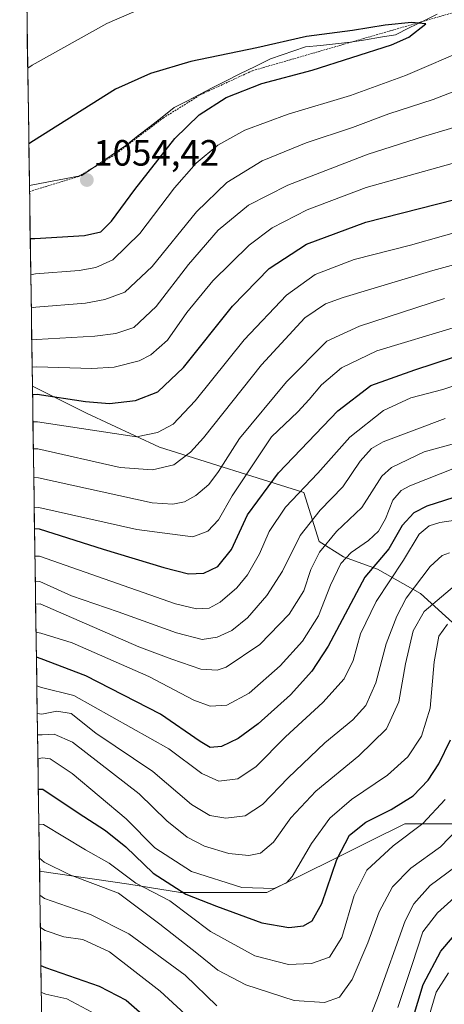
# Model space of a CAD drawing. Units: metres. Extents: x 599915 to 603338, y 4777747 to 4780111.
# Drawn here: x 599923 to 600039, y 4779139 to 4779409 of the extents above; entities that cross this region are included whole.
import ezdxf
from ezdxf.enums import TextEntityAlignment as Align

# ---------------------------------------------------------------- set-up
doc = ezdxf.new("R2010")
doc.units = ezdxf.units.M
doc.header["$MEASUREMENT"] = 0
doc.linetypes.add('TRAZOS', pattern=[0.75, 0.5, -0.25])
for name, color, linetype, lineweight in [('Alambrada', 19, 'TRAZOS', 0), ('Arbolado forestal CxS', 92, 'Continuous', 0), ('Carátula', 7, 'Continuous', 5), ('Curva de nivel maestra', 36, 'Continuous', 30), ('Curva de nivel normal', 36, 'Continuous', 0), ('Municipio', 9, 'Continuous', 13), ('Municipio CxS', 142, 'Continuous', 0), ('Pastizal CxS', 92, 'Continuous', 0), ('Punto de cota en terreno', 7, 'Continuous', 0), ('Rótulo de punto de cota en terreno', 19, 'Continuous', 0)]:
    doc.layers.add(name, color=color, linetype=linetype, lineweight=lineweight)
doc.styles.add('Arial', font='txt', dxfattribs={"height": 0.2})

# ---------------------------------------------------------------- blocks, each defined once
blk = doc.blocks.new('*U168')
at = {"layer": 'Curva de nivel normal', "color": 36, "linetype": 'Continuous', "lineweight": 0}
blk.add_polyline3d([(599928.11, 4779188.47, 945), (599929.38, 4779188.38, 945), (599940.91, 4779181.38, 945), (599947.34, 4779177.72, 945), (599954.62, 4779172.28, 945), (599963.94, 4779167.43, 945), (599975.06, 4779159.04, 945), (599987.19, 4779152.35, 945), (599996.4, 4779149.97, 945), (600002.76, 4779150.25, 945), (600007.62, 4779152.02, 945), (600011.05, 4779157.38, 945), (600014.42, 4779168.86, 945), (600017.87, 4779175.81, 945), (600025.06, 4779182.54, 945), (600033.25, 4779188.61, 945), (600039.32, 4779195.24, 945)], dxfattribs=at)
blk = doc.blocks.new('*U184')
at = {"layer": 'Curva de nivel normal', "color": 36, "linetype": 'Continuous', "lineweight": 0}
blk.add_polyline3d([(599928.25, 4779179.1, 940), (599929.53, 4779178.04, 940), (599936.58, 4779174.54, 940), (599949.91, 4779169.54, 940), (599961.2, 4779161.07, 940), (599971.39, 4779153.11, 940), (599977.12, 4779148.45, 940), (599984.75, 4779144.41, 940), (599998.03, 4779140.18, 940), (600006.27, 4779139.62, 940), (600010.36, 4779141.06, 940), (600013.83, 4779145.9, 940), (600018.12, 4779155.9, 940), (600021.22, 4779164.44, 940), (600024.92, 4779171.28, 940), (600029.94, 4779176.38, 940), (600038.01, 4779182.22, 940), (600042.87, 4779187.21, 940)], dxfattribs=at)
blk = doc.blocks.new('*U190')
at = {"layer": 'Curva de nivel normal', "color": 36, "linetype": 'Continuous', "lineweight": 0}
for points in [[(600040.24, 4779147.76, 920), (600036.82, 4779142.46, 920), (600034.71, 4779135.04, 920)], [(599942.63, 4779136.96, 920), (599935.72, 4779140.56, 920), (599930.06, 4779141.86, 920), (599928.79, 4779142.36, 920)]]:
    blk.add_polyline3d(points, dxfattribs=at)
blk = doc.blocks.new('*U191')
at = {"layer": 'Curva de nivel normal', "color": 36, "linetype": 'Continuous', "lineweight": 0}
for points in [[(599928.4, 4779168.97, 935), (599929.67, 4779168.06, 935), (599942.21, 4779163.66, 935), (599952.76, 4779158.42, 935), (599968.15, 4779147.06, 935), (599976.82, 4779138.66, 935)], [(600017.66, 4779132.9, 935), (600020.81, 4779140.78, 935), (600028.35, 4779161.94, 935), (600030.76, 4779166.63, 935), (600035.24, 4779171.62, 935), (600042.24, 4779176.86, 935)]]:
    blk.add_polyline3d(points, dxfattribs=at)
blk = doc.blocks.new('*U195')
at = {"layer": 'Curva de nivel normal', "color": 36, "linetype": 'Continuous', "lineweight": 0}
for points in [[(599928.53, 4779160.1, 930), (599929.8, 4779159.35, 930), (599934.91, 4779157.57, 930), (599940.13, 4779156.84, 930), (599947.43, 4779153.45, 930), (599961.32, 4779142.72, 930), (599970.39, 4779134.31, 930)], [(600026.4, 4779138.25, 930), (600030.32, 4779150.03, 930), (600033.2, 4779158.99, 930), (600037.24, 4779164.16, 930), (600043.58, 4779169.9, 930)]]:
    blk.add_polyline3d(points, dxfattribs=at)
blk = doc.blocks.new('*U213')
at = {"layer": 'Curva de nivel normal', "color": 36, "linetype": 'Continuous', "lineweight": 0}
for points in [[(599925.9, 4779338.93, 1045), (599927.16, 4779339.16, 1045), (599939.11, 4779340.09, 1045), (599943.7, 4779340.93, 1045), (599948.38, 4779343, 1045), (599955.72, 4779350.26, 1045), (599965.25, 4779362.71, 1045), (599971.17, 4779369.5, 1045), (599977.05, 4779374.39, 1045), (599984.49, 4779378.57, 1045), (599996.37, 4779382.88, 1045), (600013.37, 4779388, 1045), (600028.46, 4779393.5, 1045), (600045.86, 4779401.01, 1045), (600050, 4779402.32, 1045), (600056.96, 4779402.74, 1045), (600069.84, 4779401.16, 1045), (600077.95, 4779400.68, 1045), (600081.76, 4779401.57, 1045), (600088.98, 4779405.38, 1045), (600100.09, 4779412.09, 1045), (600107.71, 4779415.78, 1045), (600109.51, 4779417.41, 1045), (600108.23, 4779419.88, 1045), (600102.96, 4779425.94, 1045), (600097.54, 4779430.68, 1045), (600092.18, 4779433.81, 1045), (600083.03, 4779437.84, 1045), (600069.28, 4779441.93, 1045), (600056.1, 4779443.09, 1045), (600043.99, 4779441.67, 1045), (600032.14, 4779438.87, 1045), (600024.86, 4779436.02, 1045), (600018.4, 4779432.31, 1045), (600010.2, 4779428.34, 1045), (599997.24, 4779423.86, 1045), (599977.24, 4779418.45, 1045), (599958.91, 4779413.04, 1045), (599946.74, 4779407.74, 1045), (599926.32, 4779396.38, 1045), (599925.06, 4779395.54, 1045)], [(599925.9, 4779338.93, 1045), (599925.9, 4779338.93, 1045)]]:
    blk.add_polyline3d(points, dxfattribs=at)
blk = doc.blocks.new('*U244')
at = {"layer": 'Curva de nivel maestra', "color": 36, "linetype": 'Continuous', "lineweight": 30}
blk.add_polyline3d([(599927.9693, 4779198.0209, 950), (599929.23, 4779198.03, 950), (599938.86, 4779191.52, 950), (599946.39, 4779186.69, 950), (599951.88, 4779182.2, 950), (599959.35, 4779175.01, 950), (599968.3, 4779169.3, 950), (599976.69, 4779166.02, 950), (599989.18, 4779161.39, 950), (599996.55, 4779160.1, 950), (600000.58, 4779160.6, 950), (600002.94, 4779161.93, 950), (600005.54, 4779166.74, 950), (600009.65, 4779178.77, 950), (600013.09, 4779185.42, 950), (600017.58, 4779189.01, 950), (600024.58, 4779192.48, 950), (600030.58, 4779196.22, 950), (600034.66, 4779200.49, 950), (600037.57, 4779204.99, 950), (600040.74, 4779211.58, 950)], dxfattribs=at)
blk = doc.blocks.new('*U250')
at = {"layer": 'Curva de nivel maestra', "color": 36, "linetype": 'Continuous', "lineweight": 30}
for points in [[(599928.68, 4779149.72, 925), (599929.95, 4779149.17, 925), (599944.58, 4779144.11, 925), (599951.98, 4779140.26, 925), (599961.6, 4779131.79, 925)], [(600028.94, 4779130.03, 925), (600033.27, 4779144.57, 925), (600038.09, 4779153.68, 925), (600049.85, 4779167.39, 925)]]:
    blk.add_polyline3d(points, dxfattribs=at)
blk = doc.blocks.new('5PATER')
at = {"layer": 'Carátula', "linetype": 'Continuous', "lineweight": 5}
h = blk.add_hatch(color=250, dxfattribs=at)
edge = h.paths.add_edge_path()
edge.add_ellipse((0, 0.01), major_axis=(-1.33, -1.34), ratio=0.999422, start_angle=0, end_angle=360)

msp = doc.modelspace()

# ---------------------------------------------------------------- linework, layer by layer
at = {"layer": 'Alambrada', "color": 19, "linetype": 'TRAZOS', "lineweight": 0}
msp.add_polyline3d([(599925.56, 4779361.72, 1052.48), (599938.94, 4779365.83, 1053.54), (599948.71, 4779371.69, 1052.98), (599962.11, 4779381.85, 1051.97), (599972.44, 4779388.29, 1051.06), (599986.57, 4779394.81, 1050.42), (600041.82, 4779410.82, 1049.19), (600047.07, 4779411.9, 1049.07), (600076.92, 4779414.77, 1049.34), (600091.1, 4779418.21, 1047.63), (600106.01, 4779426.93, 1044.19), (600122.71, 4779438.45, 1039.17), (600140.62, 4779450.3, 1035.01), (600157.98, 4779460.94, 1033.26), (600169.13, 4779466.59, 1032.52), (600187.8, 4779469.63, 1032.04), (600207.52, 4779472.06, 1033.29)], dxfattribs=at)
at = {"layer": 'Arbolado forestal CxS', "color": 92, "linetype": 'Continuous', "lineweight": 0}
for points in [[(599944.25, 4778091.44, 759.98), (599928.3, 4779175.53, 937.22), (599952.73, 4779172.04, 940.7), (599966.9, 4779169.68, 947.28), (599990.51, 4779169.68, 952.55), (600018.85, 4779183.84, 945.13), (600028.29, 4779188.57, 943.89), (600058.99, 4779188.57, 923.64), (600082.6, 4779188.57, 901.02), (600101.49, 4779207.45, 918.14), (600108.58, 4779219.26, 924.57), (600144, 4779252.32, 943.07), (600162.89, 4779292.46, 950.64), (600169.97, 4779316.07, 952.66), (600169.97, 4779337.32, 966.74), (600135.04, 4779356.65, 1001.85), (600126.64, 4779381.03, 1017.74), (600137.56, 4779385.23, 1013.95), (600148.48, 4779388.59, 1010.22), (600150.17, 4779414.64, 1015.92)], [(599926.35, 4779308.37, 1023.9), (599941.13, 4779301.02, 1020.89), (599961.17, 4779291.69, 1015.7), (600000.61, 4779279.33, 991.29), (600004.81, 4779265.88, 982.87), (600011.53, 4779261.68, 977.26), (600020.78, 4779258.32, 969.88), (600032.54, 4779251.6, 959.66), (600050.18, 4779235.63, 944.27), (600066.15, 4779212.09, 926.4), (600064.23, 4779258.74, 957.99), (600066.6, 4779276.75, 970.43), (600068.69, 4779284.21, 975.54), (600082.11, 4779296.14, 983.51), (600092.19, 4779301.18, 985.43), (600098.91, 4779307.91, 988.17), (600131.68, 4779310.43, 983.24), (600128.32, 4779335.64, 994.14), (600135.04, 4779356.65, 1001.85)], [(599928.3, 4779175.53, 937.22), (599952.73, 4779172.04, 940.7), (599966.9, 4779169.68, 947.28), (599990.51, 4779169.68, 952.55), (600018.85, 4779183.84, 945.13), (600028.29, 4779188.57, 943.89), (600058.99, 4779188.57, 923.64), (600082.6, 4779188.57, 901.02), (600101.49, 4779207.45, 918.14), (600108.58, 4779219.26, 924.57), (600144, 4779252.32, 943.07), (600162.89, 4779292.46, 950.64), (600169.97, 4779316.07, 952.66), (600169.97, 4779337.32, 966.74), (600135.04, 4779356.65, 1001.85)], [(599928.3, 4779175.53, 937.22), (599952.73, 4779172.04, 940.7), (599966.9, 4779169.68, 947.28), (599990.51, 4779169.68, 952.55), (600018.85, 4779183.84, 945.13), (600028.29, 4779188.57, 943.89), (600058.99, 4779188.57, 923.64), (600082.6, 4779188.57, 901.02), (600101.49, 4779207.45, 918.14), (600108.58, 4779219.26, 924.57), (600144, 4779252.32, 943.07), (600162.89, 4779292.46, 950.64), (600169.97, 4779316.07, 952.66), (600169.97, 4779337.32, 966.74), (600135.04, 4779356.65, 1001.85)], [(600058.99, 4779188.57, 923.64), (600028.29, 4779188.57, 943.89), (600018.85, 4779183.84, 945.13), (599990.51, 4779169.68, 952.55), (599966.9, 4779169.68, 947.28), (599966.9, 4779169.68, 947.28), (599952.73, 4779172.04, 940.7), (599928.3, 4779175.53, 937.22), (599926.35, 4779308.37, 1023.9), (599941.13, 4779301.02, 1020.89), (599961.17, 4779291.69, 1015.7), (600000.61, 4779279.33, 991.29), (600004.81, 4779265.88, 982.87), (600011.53, 4779261.68, 977.26), (600020.78, 4779258.32, 969.88), (600032.54, 4779251.6, 959.66), (600050.18, 4779235.63, 944.27)], [(599926.35, 4779308.37, 1023.9), (599928.3, 4779175.53, 937.22)], [(599928.3, 4779175.53, 937.22), (599944.25, 4778091.44, 759.98)]]:
    msp.add_polyline3d(points, dxfattribs=at)
at = {"layer": 'Curva de nivel maestra', "color": 36, "linetype": 'Continuous', "lineweight": 30}
for points in [[(599926.38, 4779306.12, 1025), (599927.65, 4779306.21, 1025), (599940.91, 4779304.22, 1025), (599947.45, 4779303.67, 1025), (599954.58, 4779304.53, 1025), (599960.7, 4779306.82, 1025), (599967.68, 4779313.56, 1025), (599981.15, 4779330.3, 1025), (599991.19, 4779340.68, 1025), (600001.33, 4779347.33, 1025), (600017.56, 4779353.37, 1025), (600046.94, 4779360.83, 1025), (600064.18, 4779362.82, 1025), (600073.99, 4779362.8, 1025), (600085.58, 4779364.01, 1025), (600093.01, 4779366.09, 1025), (600099.64, 4779369.32, 1025), (600106.29, 4779373.28, 1025), (600111.69, 4779377.17, 1025), (600120.52, 4779383.35, 1025), (600140.06, 4779399.31, 1025), (600143.46, 4779403.36, 1025), (600143.71, 4779407.68, 1025), (600141.85, 4779415.89, 1025)], [(599925.75, 4779348.84, 1050), (599927.02, 4779348.9, 1050), (599940.61, 4779349.68, 1050), (599945.08, 4779350.69, 1050), (599948.02, 4779353.58, 1050), (599954.34, 4779362.31, 1050), (599965.34, 4779376.24, 1050), (599971.95, 4779382.75, 1050), (599979.34, 4779387.51, 1050), (599989.13, 4779391.29, 1050), (600002.96, 4779394.92, 1050), (600024.6, 4779401.92, 1050), (600029.4, 4779404.01, 1050), (600034.02, 4779407.67, 1050), (600030.1, 4779408.05, 1050), (600022.91, 4779407.29, 1050), (600013.92, 4779405.8, 1050), (600001.38, 4779404.22, 1050), (599987.76, 4779401.08, 1050), (599969.72, 4779397.33, 1050), (599958.67, 4779394.05, 1050), (599949.08, 4779389.79, 1050), (599926.63, 4779375.58, 1050), (599925.37, 4779374.81, 1050)], [(599926.92, 4779269.39, 1000), (599928.19, 4779269.35, 1000), (599945.72, 4779263.78, 1000), (599962.28, 4779258.72, 1000), (599969.11, 4779256.98, 1000), (599973.26, 4779257.23, 1000), (599977.07, 4779258.98, 1000), (599980.79, 4779263.71, 1000), (599985.25, 4779273.14, 1000), (599993.66, 4779284.71, 1000), (600009.98, 4779301.61, 1000), (600019, 4779308.58, 1000), (600030.99, 4779312.9, 1000), (600058.06, 4779321.72, 1000)], [(600046.49, 4779279.46, 975), (600034.31, 4779275.52, 975), (600030.72, 4779273.68, 975), (600027.51, 4779270.22, 975), (600023.94, 4779263.86, 975), (600017.36, 4779256.14, 975), (600007.28, 4779237.18, 975), (600002.8, 4779230.34, 975), (599997.01, 4779223.87, 975), (599988.1, 4779215.89, 975), (599982.7, 4779211.89, 975), (599978.06, 4779209.71, 975), (599975.03, 4779209.42, 975), (599972.24, 4779211.12, 975), (599961.41, 4779218.58, 975), (599940.94, 4779229.1, 975), (599928.71, 4779233.73, 975), (599927.44, 4779234.22, 975)]]:
    msp.add_polyline3d(points, dxfattribs=at)
at = {"layer": 'Curva de nivel normal', "color": 36, "linetype": 'Continuous', "lineweight": 0}
for points in [[(599926.16, 4779321.09, 1035), (599927.43, 4779321.22, 1035), (599943.41, 4779322.14, 1035), (599949.16, 4779322.86, 1035), (599954.14, 4779324.47, 1035), (599960.26, 4779330.2, 1035), (599969.06, 4779341.72, 1035), (599977.17, 4779351.15, 1035), (599985.49, 4779358, 1035), (599996.24, 4779363.51, 1035), (600018.2, 4779371.92, 1035), (600033.41, 4779376.76, 1035), (600047.25, 4779380.88, 1035), (600059.54, 4779382.19, 1035), (600073.24, 4779382.04, 1035), (600084.44, 4779383.66, 1035), (600094.34, 4779387.71, 1035), (600108.34, 4779395.89, 1035), (600120.43, 4779402.56, 1035), (600127.64, 4779408.18, 1035), (600130.11, 4779412.67, 1035)], [(599926.27, 4779313.61, 1030), (599927.54, 4779313.73, 1030), (599942.58, 4779313.26, 1030), (599948.72, 4779313.62, 1030), (599955.54, 4779315.32, 1030), (599958.76, 4779316.97, 1030), (599963.36, 4779320.98, 1030), (599968.63, 4779328.57, 1030), (599975.69, 4779337.24, 1030), (599985.64, 4779347.02, 1030), (599991.94, 4779351.77, 1030), (600001.51, 4779356.74, 1030), (600017.65, 4779362.81, 1030), (600043.52, 4779370.08, 1030), (600059.56, 4779372.36, 1030), (600073.43, 4779372.42, 1030), (600083.12, 4779373.22, 1030), (600090.31, 4779375.23, 1030), (600099.91, 4779380.5, 1030), (600124.58, 4779396.05, 1030), (600135.89, 4779404.45, 1030), (600138.3, 4779408.62, 1030), (600137.42, 4779412.6, 1030)], [(599926.6, 4779291.26, 1015), (599927.87, 4779291.29, 1015), (599950.32, 4779286.14, 1015), (599959.24, 4779285.51, 1015), (599965.03, 4779286.82, 1015), (599969.58, 4779290.29, 1015), (599973.14, 4779294.27, 1015), (599989.03, 4779314.26, 1015), (600000.88, 4779327.11, 1015), (600006.58, 4779330.95, 1015), (600011.44, 4779332.74, 1015), (600035.95, 4779340.05, 1015), (600053.98, 4779345.04, 1015), (600087.89, 4779345.54, 1015), (600095.35, 4779346.98, 1015), (600104.91, 4779350.8, 1015), (600114.39, 4779356.46, 1015), (600122.53, 4779363.87, 1015), (600134.23, 4779376.77, 1015), (600148.26, 4779390.07, 1015), (600150.73, 4779392.96, 1015), (600152.67, 4779398.77, 1015), (600154.84, 4779413.63, 1015)], [(599926.03, 4779329.86, 1040), (599927.3, 4779330.03, 1040), (599940.83, 4779331.15, 1040), (599946.16, 4779332.11, 1040), (599951.64, 4779334.2, 1040), (599959.16, 4779341.19, 1040), (599971.3, 4779356.12, 1040), (599979.58, 4779364.24, 1040), (599989.24, 4779370.09, 1040), (600001.24, 4779375.05, 1040), (600013.91, 4779379.3, 1040), (600023.91, 4779382.97, 1040), (600035.99, 4779386.93, 1040), (600045.22, 4779390.53, 1040), (600052.65, 4779392.03, 1040), (600059.38, 4779392.18, 1040), (600067.44, 4779391.52, 1040), (600075.04, 4779391.5, 1040), (600083.2, 4779392.92, 1040), (600093.09, 4779397.24, 1040), (600105.54, 4779404.5, 1040), (600118.47, 4779410.37, 1040)], [(599926.49, 4779298.67, 1020), (599927.76, 4779298.67, 1020), (599954.86, 4779294.52, 1020), (599960.58, 4779295.7, 1020), (599964.91, 4779298.01, 1020), (599970.92, 4779304.36, 1020), (599984.28, 4779321.07, 1020), (599995.92, 4779333.38, 1020), (600003.71, 4779338.99, 1020), (600014.43, 4779343.14, 1020), (600029.79, 4779347.06, 1020), (600047.9, 4779352.19, 1020)], [(599926.71, 4779283.36, 1010), (599927.98, 4779283.33, 1010), (599959.08, 4779276.44, 1010), (599964.76, 4779276.08, 1010), (599967.96, 4779276.74, 1010), (599971.09, 4779278.48, 1010), (599974.63, 4779281.51, 1010), (599977.3, 4779285.07, 1010), (599983.07, 4779294.07, 1010), (599995.9, 4779309.63, 1010), (600006.91, 4779320.7, 1010), (600015.86, 4779324.81, 1010), (600039.14, 4779332.42, 1010)], [(599926.83, 4779275.23, 1005), (599928.1, 4779275.15, 1005), (599954.9, 4779269.16, 1005), (599970.24, 4779267.13, 1005), (599974.4, 4779268.7, 1005), (599977.26, 4779271.81, 1005), (599980.99, 4779278.37, 1005), (599991.78, 4779294.57, 1005), (599998.96, 4779301.34, 1005), (600002.1, 4779304.76, 1005), (600005.5, 4779308.76, 1005), (600010.92, 4779313.46, 1005), (600020.58, 4779318.11, 1005), (600042.46, 4779324.64, 1005)], [(599927.03, 4779261.88, 995), (599928.3, 4779261.81, 995), (599965.5, 4779248.83, 995), (599971.27, 4779247.42, 995), (599974.72, 4779247.63, 995), (599977.75, 4779249.23, 995), (599982.29, 4779253.16, 995), (599985.23, 4779256.75, 995), (599988.52, 4779262.49, 995), (599991.15, 4779268.57, 995), (599995.58, 4779275.24, 995), (600004.44, 4779284.61, 995), (600013.24, 4779294.4, 995), (600022.48, 4779301.79, 995), (600029.95, 4779305.26, 995), (600038.7, 4779307.47, 995), (600052.43, 4779312.17, 995)], [(600039.3, 4779299.58, 990), (600022.38, 4779293.12, 990), (600019.18, 4779291.38, 990), (600016.01, 4779287.9, 990), (600011.34, 4779280.88, 990), (600005.15, 4779274.48, 990), (599999.6, 4779267.55, 990), (599994.82, 4779257.71, 990), (599990.53, 4779251.06, 990), (599985.24, 4779244.93, 990), (599980.91, 4779241.51, 990), (599976.91, 4779239.69, 990), (599972.78, 4779239.06, 990), (599965.82, 4779240.84, 990), (599949.81, 4779246.63, 990), (599937, 4779250.95, 990), (599928.4, 4779254.9, 990), (599927.13, 4779254.98, 990)], [(600054.54, 4779296.21, 985), (600033.58, 4779290.43, 985), (600024.66, 4779286.15, 985), (600021.97, 4779283.75, 985), (600016.49, 4779275.22, 985), (600009.58, 4779268.57, 985), (600004.88, 4779262.9, 985), (600002.54, 4779258.19, 985), (600000.6, 4779252.39, 985), (599996.62, 4779245.97, 985), (599988.62, 4779237.62, 985), (599979.38, 4779231.44, 985), (599976.92, 4779230.65, 985), (599972.42, 4779230.9, 985), (599964.47, 4779233.67, 985), (599955.47, 4779237, 985), (599928.49, 4779248.75, 985), (599927.22, 4779248.72, 985)], [(600042.35, 4779286.14, 980), (600029.66, 4779281.12, 980), (600027.29, 4779279.8, 980), (600025.01, 4779277.22, 980), (600022.96, 4779272.04, 980), (600021.1, 4779268.7, 980), (600018.29, 4779266.14, 980), (600013.56, 4779262.86, 980), (600010.76, 4779259.83, 980), (600007.97, 4779253.94, 980), (600004.67, 4779245.47, 980), (600000.23, 4779238.57, 980), (599994.16, 4779231.79, 980), (599985.66, 4779224.36, 980), (599979.56, 4779221.02, 980), (599974.99, 4779220.74, 980), (599970.52, 4779222.42, 980), (599958.21, 4779228.89, 980), (599937.2, 4779238.13, 980), (599928.61, 4779240.75, 980), (599927.34, 4779241.07, 980)], [(600052.58, 4779273.3, 970), (600037.82, 4779271.1, 970), (600034.92, 4779270.18, 970), (600032.21, 4779267.85, 970), (600027.9, 4779260.76, 970), (600020.41, 4779249.45, 970), (600016.18, 4779240.57, 970), (600014.12, 4779233.24, 970), (600011.66, 4779228.24, 970), (600005.85, 4779221.81, 970), (599995.59, 4779212.32, 970), (599987.57, 4779204.25, 970), (599982.54, 4779200.87, 970), (599977.34, 4779200.24, 970), (599972.69, 4779202.32, 970), (599963.72, 4779209.04, 970), (599937.66, 4779223.65, 970), (599928.83, 4779225.9, 970), (599927.55, 4779226.32, 970)], [(600040.51, 4779262.77, 965), (600038.48, 4779262, 965), (600035.24, 4779259, 965), (600028.62, 4779250.38, 965), (600026.08, 4779245.4, 965), (600023.14, 4779237.8, 965), (600020.31, 4779227.19, 965), (600017.6, 4779220.96, 965), (600014.02, 4779217.04, 965), (600006.34, 4779210.73, 965), (599996.32, 4779201.15, 965), (599989.34, 4779193.86, 965), (599984.58, 4779190.69, 965), (599979.25, 4779190.05, 965), (599974.94, 4779190.81, 965), (599969.92, 4779193.87, 965), (599959.26, 4779202.88, 965), (599943.66, 4779213.38, 965), (599936.92, 4779218.73, 965), (599933.03, 4779219.39, 965), (599928.93, 4779218.59, 965), (599927.66, 4779218.77, 965)], [(600041.85, 4779253.69, 960), (600033.57, 4779246.66, 960), (600030.52, 4779241.43, 960), (600028.47, 4779232.34, 960), (600026.64, 4779221.98, 960), (600023.22, 4779214.56, 960), (600015.66, 4779207.14, 960), (600003.93, 4779197.46, 960), (599997.04, 4779190.22, 960), (599992.36, 4779183.5, 960), (599988.75, 4779180.53, 960), (599985.56, 4779179.89, 960), (599980.1, 4779180.43, 960), (599973.44, 4779182.44, 960), (599968.66, 4779184.87, 960), (599963.13, 4779189.34, 960), (599955.52, 4779196.74, 960), (599937.36, 4779210.91, 960), (599932.31, 4779213.06, 960), (599929.02, 4779212.95, 960), (599927.75, 4779212.92, 960)], [(599927.85, 4779206.32, 955), (599929.11, 4779206.6, 955), (599931.17, 4779206.31, 955), (599937.2, 4779202.36, 955), (599951.99, 4779189.89, 955), (599959.85, 4779181.92, 955), (599969.91, 4779175.52, 955), (599983.64, 4779171.13, 955), (599992.52, 4779170.85, 955), (599995.88, 4779172.38, 955), (599997.41, 4779174.13, 955), (600002.74, 4779183.14, 955), (600007.71, 4779190.13, 955), (600013.65, 4779195.22, 955), (600023.5, 4779201.84, 955), (600029.06, 4779206.89, 955), (600032.86, 4779212.57, 955), (600035.23, 4779220.24, 955), (600036.28, 4779232.9, 955), (600037.61, 4779239.92, 955), (600039.95, 4779243.23, 955)]]:
    msp.add_polyline3d(points, dxfattribs=at)
at = {"layer": 'Municipio', "color": 9, "linetype": 'Continuous', "lineweight": 13}
msp.add_polyline3d([(600037.14, 4779410.29, 1049.73), (600033.33, 4779408.42, 1049.9), (600029.51, 4779406.55, 1049.85), (600025.7, 4779404.68, 1050.05), (600021.61, 4779403.99, 1050.18), (600017.51, 4779403.31, 1050.19), (600013.42, 4779402.62, 1050.17), (600009.32, 4779402.19, 1050.21), (600005.22, 4779401.75, 1050.27), (600001.12, 4779401.32, 1050.33), (599997.93, 4779400.23, 1050.39), (599994.73, 4779399.13, 1050.42), (599991.54, 4779398.04, 1050.35), (599987.35, 4779395.99, 1050.35), (599983.16, 4779393.95, 1050.55), (599978.97, 4779391.9, 1050.49), (599975.51, 4779390.11, 1050.74), (599972.06, 4779388.31, 1051.1), (599968.61, 4779386.52, 1051.17), (599965.15, 4779384.72, 1051.64), (599961.84, 4779382.13, 1052.03), (599958.53, 4779379.54, 1052.38), (599955.22, 4779376.96, 1052.69), (599951.91, 4779374.37, 1052.96), (599947.91, 4779371.61, 1052.98), (599943.9, 4779368.84, 1053.29), (599939.9, 4779366.08, 1053.58), (599935.11, 4779365.19, 1053.27), (599930.32, 4779364.31, 1052.77), (599925.54, 4779363.42, 1052.3)], dxfattribs=at)
msp.add_polyline3d([(600037.14, 4779410.29, 1049.73), (600033.33, 4779408.42, 1049.9), (600029.51, 4779406.55, 1049.85), (600025.7, 4779404.68, 1050.05), (600021.61, 4779403.99, 1050.18), (600017.51, 4779403.31, 1050.19), (600013.42, 4779402.62, 1050.17), (600009.32, 4779402.19, 1050.21), (600005.22, 4779401.75, 1050.27), (600001.12, 4779401.32, 1050.33), (599997.93, 4779400.23, 1050.39), (599994.73, 4779399.13, 1050.42), (599991.54, 4779398.04, 1050.35), (599987.35, 4779395.99, 1050.35), (599983.16, 4779393.95, 1050.55), (599978.97, 4779391.9, 1050.49), (599975.51, 4779390.11, 1050.74), (599972.06, 4779388.31, 1051.1), (599968.61, 4779386.52, 1051.17), (599965.15, 4779384.72, 1051.64), (599961.84, 4779382.13, 1052.03), (599958.53, 4779379.54, 1052.38), (599955.22, 4779376.96, 1052.69), (599951.91, 4779374.37, 1052.96), (599947.91, 4779371.61, 1052.98), (599943.9, 4779368.84, 1053.29), (599939.9, 4779366.08, 1053.58), (599935.11, 4779365.19, 1053.27), (599930.32, 4779364.31, 1052.77), (599925.54, 4779363.42, 1052.3)], dxfattribs=at)
at = {"layer": 'Municipio CxS', "color": 142, "linetype": 'Continuous', "lineweight": 0}
for points in [[(600037.14, 4779410.29, 1049.73), (600033.33, 4779408.42, 1049.9), (600029.51, 4779406.55, 1049.85), (600025.7, 4779404.68, 1050.05), (600021.61, 4779403.99, 1050.18), (600017.51, 4779403.31, 1050.19), (600013.42, 4779402.62, 1050.17), (600009.32, 4779402.19, 1050.21), (600005.22, 4779401.75, 1050.27), (600001.12, 4779401.32, 1050.33), (599997.93, 4779400.23, 1050.39), (599994.73, 4779399.13, 1050.42), (599991.54, 4779398.04, 1050.35), (599987.35, 4779395.99, 1050.35), (599983.16, 4779393.95, 1050.55), (599978.97, 4779391.9, 1050.49), (599975.51, 4779390.11, 1050.74), (599972.06, 4779388.31, 1051.1), (599968.61, 4779386.52, 1051.17), (599965.15, 4779384.72, 1051.64), (599961.84, 4779382.13, 1052.03), (599958.53, 4779379.54, 1052.38), (599955.22, 4779376.96, 1052.69), (599951.91, 4779374.37, 1052.96), (599947.91, 4779371.61, 1052.98), (599943.9, 4779368.84, 1053.29), (599939.9, 4779366.08, 1053.58), (599935.11, 4779365.19, 1053.27), (599930.32, 4779364.31, 1052.77), (599925.54, 4779363.42, 1052.3), (599925.54, 4779363.42, 1052.3), (599925.46, 4779368.4, 1051.37), (599925.39, 4779373.38, 1050.16), (599925.32, 4779378.36, 1049.04), (599925.24, 4779383.34, 1048.08), (599925.17, 4779388.32, 1046.88), (599925.1, 4779393.3, 1045.51), (599925.02, 4779398.28, 1043.88), (599924.95, 4779403.26, 1042.31), (599924.88, 4779408.23, 1040.63), (599924.8, 4779413.21, 1039.43)], [(599928.84, 4779138.9, 916.19), (599928.77, 4779143.89, 921.04), (599928.69, 4779148.88, 924.16), (599928.62, 4779153.87, 926.75), (599928.55, 4779158.86, 929.15), (599928.47, 4779163.85, 931.73), (599928.4, 4779168.84, 934.48), (599928.33, 4779173.83, 937.12), (599928.25, 4779178.82, 939.39), (599928.18, 4779183.81, 941.78), (599928.11, 4779188.8, 944.75), (599928.03, 4779193.79, 947.26), (599927.96, 4779198.78, 950.12), (599927.88, 4779203.77, 953.59), (599927.81, 4779208.76, 956.7), (599927.74, 4779213.74, 960.42), (599927.66, 4779218.73, 964.29), (599927.59, 4779223.72, 967.84), (599927.52, 4779228.71, 971), (599927.44, 4779233.7, 973.96), (599927.37, 4779238.69, 977.56), (599927.3, 4779243.68, 980.85), (599927.22, 4779248.67, 983.99), (599927.15, 4779253.66, 988.04), (599927.08, 4779258.65, 992.16), (599927, 4779263.64, 995.46), (599926.93, 4779268.63, 999.08), (599926.86, 4779273.62, 1002.93), (599926.78, 4779278.61, 1006.74), (599926.71, 4779283.6, 1009.53), (599926.64, 4779288.58, 1013.02), (599926.56, 4779293.57, 1015.85), (599926.49, 4779298.56, 1019.77), (599926.42, 4779303.55, 1022.65), (599926.34, 4779308.54, 1026.31), (599926.27, 4779313.53, 1029.96), (599926.2, 4779318.52, 1032.98), (599926.12, 4779323.51, 1036.01), (599926.05, 4779328.5, 1038.87), (599925.98, 4779333.49, 1041.56), (599925.9, 4779338.48, 1044.31), (599925.83, 4779343.47, 1046.89), (599925.76, 4779348.46, 1049.41), (599925.68, 4779353.45, 1051.71), (599925.61, 4779358.44, 1052.79), (599925.54, 4779363.42, 1052.3), (599930.32, 4779364.31, 1052.77), (599935.11, 4779365.19, 1053.27), (599939.9, 4779366.08, 1053.58), (599943.9, 4779368.84, 1053.29), (599947.91, 4779371.61, 1052.98), (599951.91, 4779374.37, 1052.96), (599955.22, 4779376.96, 1052.69), (599958.53, 4779379.54, 1052.38), (599961.84, 4779382.13, 1052.03), (599965.15, 4779384.72, 1051.64), (599968.61, 4779386.52, 1051.17), (599972.06, 4779388.31, 1051.1), (599975.51, 4779390.11, 1050.74), (599978.97, 4779391.9, 1050.49), (599983.16, 4779393.95, 1050.55), (599987.35, 4779395.99, 1050.35), (599991.54, 4779398.04, 1050.35), (599994.73, 4779399.13, 1050.42), (599997.93, 4779400.23, 1050.39), (600001.12, 4779401.32, 1050.33), (600005.22, 4779401.75, 1050.27), (600009.32, 4779402.19, 1050.21), (600013.42, 4779402.62, 1050.17), (600017.51, 4779403.31, 1050.19), (600021.61, 4779403.99, 1050.18), (600025.7, 4779404.68, 1050.05), (600029.51, 4779406.55, 1049.85), (600033.33, 4779408.42, 1049.9), (600037.14, 4779410.29, 1049.73)]]:
    msp.add_polyline3d(points, dxfattribs=at)
at = {"layer": 'Pastizal CxS', "color": 92, "linetype": 'Continuous', "lineweight": 0}
for points in [[(600150.17, 4779414.64, 1015.92), (600148.48, 4779388.59, 1010.22), (600137.56, 4779385.23, 1013.95), (600126.64, 4779381.03, 1017.74), (600135.04, 4779356.65, 1001.85), (600128.32, 4779335.64, 994.14), (600131.68, 4779310.43, 983.24), (600098.91, 4779307.91, 988.17), (600092.19, 4779301.18, 985.43), (600082.11, 4779296.14, 983.51), (600068.69, 4779284.21, 975.54), (600066.6, 4779276.75, 970.43), (600064.23, 4779258.74, 957.99), (600066.15, 4779212.09, 926.4), (600050.18, 4779235.63, 944.27), (600032.54, 4779251.6, 959.66), (600020.78, 4779258.32, 969.88), (600011.53, 4779261.68, 977.26), (600004.81, 4779265.88, 982.87), (600000.61, 4779279.33, 991.29), (599961.17, 4779291.69, 1015.7), (599941.13, 4779301.02, 1020.89), (599926.35, 4779308.37, 1023.9), (599922.86, 4779544.97, 1000.79)], [(599922.86, 4779544.97, 1000.79), (599926.35, 4779308.37, 1023.9)], [(599926.35, 4779308.37, 1023.9), (599941.13, 4779301.02, 1020.89), (599961.17, 4779291.69, 1015.7), (600000.61, 4779279.33, 991.29), (600004.81, 4779265.88, 982.87), (600011.53, 4779261.68, 977.26), (600020.78, 4779258.32, 969.88), (600032.54, 4779251.6, 959.66), (600050.18, 4779235.63, 944.27), (600066.15, 4779212.09, 926.4), (600064.23, 4779258.74, 957.99), (600066.6, 4779276.75, 970.43), (600068.69, 4779284.21, 975.54), (600082.11, 4779296.14, 983.51), (600092.19, 4779301.18, 985.43), (600098.91, 4779307.91, 988.17), (600131.68, 4779310.43, 983.24), (600128.32, 4779335.64, 994.14), (600135.04, 4779356.65, 1001.85)]]:
    msp.add_polyline3d(points, dxfattribs=at)

# ---------------------------------------------------------------- block references
at = {"layer": 'Curva de nivel maestra', "color": 36, "linetype": 'Continuous', "lineweight": 30}
for name in ['*U250', '*U244']:
    msp.add_blockref(name, (0, 0), dxfattribs=at)
at = {"layer": 'Curva de nivel normal', "color": 36, "linetype": 'Continuous', "lineweight": 0}
for name in ['*U190', '*U195', '*U191', '*U184', '*U168', '*U213']:
    msp.add_blockref(name, (0, 0), dxfattribs=at)
at = {"layer": 'Punto de cota en terreno', "linetype": 'Continuous', "lineweight": 0}
msp.add_blockref('5PATER', (599941.25, 4779364.87, 1054.42), dxfattribs=at)

# ---------------------------------------------------------------- texts
at = {"layer": 'Rótulo de punto de cota en terreno', "color": 19, "linetype": 'Continuous', "lineweight": 0, "style": 'Arial'}
msp.add_text('1054,42', height=7, dxfattribs=at).set_placement((599943.01, 4779366.63), align=Align.BOTTOM_LEFT)

doc.saveas('drawing.dxf')
